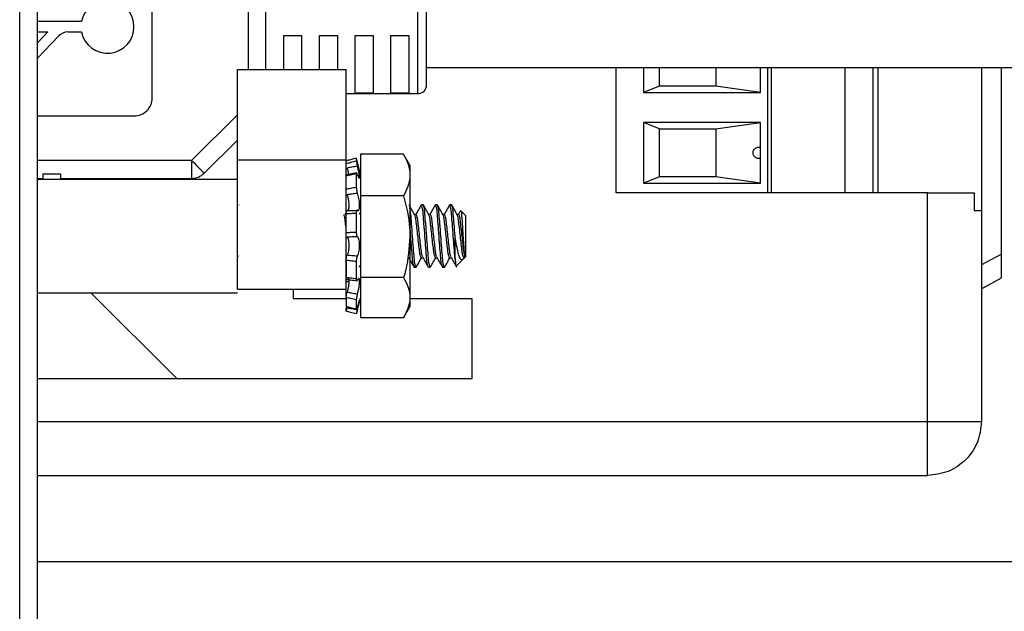
# Model space of a CAD drawing. Units: inches. Extents: x 0.5 to 8.7, y 0.3 to 11.
# Drawn here: x 6 to 6.9, y 4 to 4.6 of the extents above; entities that cross this region are included whole.
import ezdxf

# ---------------------------------------------------------------- set-up
doc = ezdxf.new("R2010")
doc.units = ezdxf.units.IN
doc.header["$MEASUREMENT"] = 0
doc.layers.add('BORDER', color=7, linetype='Continuous')
doc.styles.add('SLDTEXTSTYLE2', font='arial.ttf', dxfattribs={"width": 0.948})
doc.dimstyles.new('SLDDIMSTYLE2', dxfattribs={"dimtxt": 0.101115, "dimasz": 0.14, "dimexe": 0, "dimexo": 0.0625, "dimgap": 0.025279, "dimtad": 0, "dimtih": 1, "dimtoh": 1, "dimlfac": 2.5, "dimrnd": 1e-09, "dimzin": 12, "dimdsep": 46, "dimtxsty": 'SLDTEXTSTYLE2', "dimblk1": 'CLOSED', "dimblk2": 'CLOSED', "dimsah": 1, "dimcen": 0.09, "dimadec": 0, "dimazin": 3, "dimtfac": 1, "dimtofl": 0, "dimtmove": 0, "dimatfit": 3, "dimldrblk": 'CLOSED', "dimfxl": 1, "dimfrac": 2, "dimtolj": 1, "dimtzin": 12, "dimarcsym": 0})

# ---------------------------------------------------------------- blocks, each defined once
blk = doc.blocks.new('_Closed')
at = {"color": 0, "linetype": 'ByBlock', "lineweight": -2}
for p, q in [((-1, 0.166667), (0, 0)), ((-1, 0.166667), (-1, -0.166667)), ((0, 0), (-1, -0.166667)), ((0, 0), (-1, 0))]:
    blk.add_line(p, q, dxfattribs=at)
blk = doc.blocks.new('_D_3')
at = {"layer": 'BORDER', "transparency": 16777216}
for p, q in [((6.36091, 5.70952), (6.32619, 5.70952)), ((6.32619, 5.70952), (6.32619, 5.55423)), ((6.78529, 5.70952), (6.82002, 5.70952)), ((6.82002, 5.70952), (6.82002, 5.55423)), ((5.9987, 5.11479), (5.9987, 5.57045)), ((7.1475, 4.10507), (7.1475, 5.57045)), ((6.32619, 5.55423), (6.36091, 5.55423)), ((6.82002, 5.55423), (6.78529, 5.55423)), ((5.9987, 5.53108), (7.1475, 5.53108))]:
    blk.add_line(p, q, dxfattribs=at)
at = {"layer": 'BORDER', "transparency": 16777216, "xscale": 0.14, "yscale": 0.14, "rotation": 180.0000000000004}
blk.add_blockref('_Closed', (5.9987, 5.53108, -0.62338), dxfattribs=at)
at = {"layer": 'BORDER', "transparency": 16777216, "xscale": 0.14, "yscale": 0.14}
blk.add_blockref('_Closed', (7.1475, 5.53108, -0.62338), dxfattribs=at)
at = {"layer": 'BORDER', "transparency": 16777216, "char_height": 0.104167, "attachment_point": 1, "style": 'SLDTEXTSTYLE2'}
for s, insert in [('2.87', (6.43807, 5.86694)), ('72.949', (6.36091, 5.68851))]:
    blk.add_mtext(s, dxfattribs=dict(at, insert=insert))

msp = doc.modelspace()

# ---------------------------------------------------------------- linework, layer by layer
at = {"color": 7, "linetype": 'Continuous', "lineweight": 25}
for p, q in [((5.9987, 3.65846), (5.9987, 4.98095)), ((6.01445, 3.75292), (6.01445, 4.88649)), ((6.1155, 4.49089), (6.1155, 4.61687)), ((6.35763, 4.5027), (6.35763, 4.60506)), ((6.2159, 4.55388), (6.2159, 4.59102)), ((6.05322, 4.5585), (6.01445, 4.5585)), ((6.2159, 4.51616), (6.2159, 4.55388)), ((6.02354, 4.54926), (6.01445, 4.53966)), ((6.01445, 4.54926), (6.02354, 4.54926)), ((6.01445, 4.52622), (6.0328, 4.54561)), ((6.04129, 4.54926), (6.05322, 4.54926)), ((6.23165, 4.54601), (6.24739, 4.54601)), ((6.23165, 4.51616), (6.23165, 4.54601)), ((6.24739, 4.54601), (6.24739, 4.51616)), ((6.26314, 4.54601), (6.27889, 4.54601)), ((6.26314, 4.51616), (6.26314, 4.54601)), ((6.27889, 4.54601), (6.27889, 4.51616)), ((6.29464, 4.54601), (6.31039, 4.54601)), ((6.29464, 4.49535), (6.29464, 4.54601)), ((6.31039, 4.54601), (6.31039, 4.49535)), ((6.32613, 4.54601), (6.34188, 4.54601)), ((6.32613, 4.49535), (6.32613, 4.54601)), ((6.34188, 4.54601), (6.34188, 4.49535)), ((6.1907, 4.43633), (6.1907, 4.51616)), ((6.1907, 4.51616), (6.2867, 4.51616)), ((6.2867, 4.43633), (6.2867, 4.51616)), ((6.35763, 4.51788), (7.17009, 4.51788)), ((6.5247, 4.40735), (6.5247, 4.51788)), ((6.54886, 4.51788), (6.54886, 4.49582)), ((6.56304, 4.50133), (6.56304, 4.51788)), ((6.61264, 4.51788), (6.61264, 4.50133)), ((6.65201, 4.49582), (6.65201, 4.51788)), ((6.66146, 4.51788), (6.66146, 4.40735)), ((6.72636, 4.51788), (6.72636, 4.40735)), ((6.75595, 4.40735), (6.75595, 4.51788)), ((6.84701, 4.51788), (6.84701, 4.39145)), ((6.8647, 4.35318), (6.8647, 4.51788)), ((6.56304, 4.50133), (6.54886, 4.49582)), ((6.61264, 4.50133), (6.56304, 4.50133)), ((6.65201, 4.49582), (6.61264, 4.50133)), ((6.2867, 4.49483), (6.34976, 4.49483)), ((6.31039, 4.49535), (6.29464, 4.49535)), ((6.34188, 4.49535), (6.32613, 4.49535)), ((6.54886, 4.49582), (6.65201, 4.49582)), ((6.01445, 4.47514), (6.09976, 4.47514)), ((6.65201, 4.46936), (6.54886, 4.46936)), ((6.54886, 4.46936), (6.54886, 4.41582)), ((6.56304, 4.46385), (6.54886, 4.46936)), ((6.61264, 4.46385), (6.65201, 4.46936)), ((6.65201, 4.44259), (6.65201, 4.46936)), ((6.56304, 4.46385), (6.61264, 4.46385)), ((6.56304, 4.42133), (6.56304, 4.46385)), ((6.61264, 4.46385), (6.61264, 4.42133)), ((6.16146, 4.42464), (6.1907, 4.45388)), ((6.33737, 4.44127), (6.29935, 4.44127)), ((6.29935, 4.44127), (6.29935, 4.40453)), ((6.34295, 4.4316), (6.33737, 4.44127)), ((6.65201, 4.41582), (6.65201, 4.44259)), ((6.15032, 4.43577), (6.15032, 4.42002)), ((6.1907, 4.43633), (6.2867, 4.43633)), ((6.1907, 4.32218), (6.1907, 4.43633)), ((6.2867, 4.32218), (6.2867, 4.43633)), ((6.2956, 4.43784), (6.2956, 4.43548)), ((6.29935, 4.42385), (6.29567, 4.43759)), ((6.34295, 4.4316), (6.34295, 4.4229)), ((6.01905, 4.42396), (6.0348, 4.42396)), ((6.01905, 4.42396), (6.01905, 4.42002)), ((6.0348, 4.42396), (6.0348, 4.42002)), ((6.29579, 4.42495), (6.28689, 4.42313)), ((6.2956, 4.42394), (6.2956, 4.41227)), ((6.34295, 4.4229), (6.34295, 4.36845)), ((6.56304, 4.42133), (6.54886, 4.41582)), ((6.61264, 4.42133), (6.56304, 4.42133)), ((6.65201, 4.41582), (6.61264, 4.42133)), ((6.01445, 4.42002), (6.01905, 4.42002)), ((6.1907, 4.4191), (6.01445, 4.4191)), ((6.0348, 4.42002), (6.15032, 4.42002)), ((6.54886, 4.41582), (6.65201, 4.41582)), ((6.33737, 4.40453), (6.29935, 4.40453)), ((6.29935, 4.40453), (6.29935, 4.33237)), ((6.7993, 4.40735), (6.5247, 4.40735)), ((6.7993, 4.20538), (6.7993, 4.40735)), ((6.7993, 4.40735), (6.8407, 4.40735)), ((6.8407, 4.40735), (6.8407, 4.39145)), ((6.19223, 4.39621), (6.19205, 4.3967)), ((6.35299, 4.3967), (6.35274, 4.39603)), ((6.35455, 4.3967), (6.35299, 4.3967)), ((6.36549, 4.3967), (6.36524, 4.39603)), ((6.36705, 4.3967), (6.36549, 4.3967)), ((6.37799, 4.3967), (6.37774, 4.39603)), ((6.37955, 4.3967), (6.37799, 4.3967)), ((6.28749, 4.39153), (6.28547, 4.38794)), ((6.2956, 4.38909), (6.2956, 4.37258)), ((6.29935, 4.3904), (6.29814, 4.38825)), ((6.3483, 4.38825), (6.3469, 4.38825)), ((6.3608, 4.38825), (6.3594, 4.38825)), ((6.3733, 4.38825), (6.3719, 4.38825)), ((6.3858, 4.38825), (6.3844, 4.38825)), ((6.38752, 4.39159), (6.38564, 4.38825)), ((6.39205, 4.38733), (6.38788, 4.3915)), ((6.39205, 4.38733), (6.39205, 4.35088)), ((6.84701, 4.39145), (6.8407, 4.39145)), ((6.84701, 4.39145), (6.84701, 4.20538)), ((6.34295, 4.36845), (6.34295, 4.31465)), ((6.38268, 4.34941), (6.38268, 4.3691)), ((6.39114, 4.35199), (6.39114, 4.34996)), ((6.8647, 4.33207), (6.8647, 4.35318)), ((6.2867, 4.34767), (6.2867, 4.33261)), ((6.2956, 4.34661), (6.2956, 4.33156)), ((6.29854, 4.34172), (6.29935, 4.34317)), ((6.35299, 4.34996), (6.35439, 4.34996)), ((6.36549, 4.34996), (6.36689, 4.34996)), ((6.37799, 4.34996), (6.37939, 4.34996)), ((6.38385, 4.34267), (6.38977, 4.34859)), ((6.39114, 4.34996), (6.39205, 4.35088)), ((6.34674, 4.3415), (6.3483, 4.3415)), ((6.34856, 4.34218), (6.3483, 4.3415)), ((6.35924, 4.3415), (6.3608, 4.3415)), ((6.36106, 4.34218), (6.3608, 4.3415)), ((6.37174, 4.3415), (6.3733, 4.3415)), ((6.37356, 4.34218), (6.3733, 4.3415)), ((6.2867, 4.32885), (6.289, 4.32885)), ((6.2867, 4.31599), (6.2867, 4.32766)), ((6.33737, 4.33237), (6.29935, 4.33237)), ((6.29935, 4.33237), (6.29935, 4.29694)), ((6.84701, 4.32249), (6.8647, 4.33207)), ((6.01445, 4.3191), (6.1907, 4.3191)), ((6.13754, 4.24308), (6.06152, 4.3191)), ((6.1907, 4.32218), (6.2867, 4.32218)), ((6.2399, 4.32218), (6.2399, 4.31395)), ((6.2399, 4.31395), (6.2867, 4.31395)), ((6.2867, 4.31484), (6.2867, 4.307)), ((6.2956, 4.31272), (6.2956, 4.30487)), ((6.29567, 4.30061), (6.29935, 4.31435)), ((6.29924, 4.31395), (6.29935, 4.31395)), ((6.34295, 4.31465), (6.34295, 4.3066)), ((6.34295, 4.31395), (6.39738, 4.31395)), ((6.39738, 4.31395), (6.39738, 4.24308)), ((6.2867, 4.30274), (6.2867, 4.3051)), ((6.28775, 4.30675), (6.28749, 4.30574)), ((6.29562, 4.30043), (6.2956, 4.30036)), ((6.33737, 4.29693), (6.34295, 4.3066)), ((6.33737, 4.29694), (6.29935, 4.29694)), ((6.39738, 4.24308), (6.01445, 4.24308)), ((6.7993, 4.15767), (6.7993, 4.20538)), ((6.7993, 4.20538), (6.84701, 4.20538)), ((6.01445, 4.15767), (6.7993, 4.15767)), ((6.01445, 4.0817), (7.0087, 4.0817))]:
    msp.add_line(p, q, dxfattribs=at)
at = {"color": 8, "linetype": 'Continuous', "lineweight": 25}
for p, q in [((6.34976, 4.49483), (6.34976, 4.61294)), ((6.20015, 4.59102), (6.20015, 4.51616)), ((6.65831, 4.51788), (6.65831, 4.40735)), ((6.75123, 4.51788), (6.75123, 4.40735)), ((6.1907, 4.47615), (6.15032, 4.43577)), ((6.15032, 4.43577), (6.01445, 4.43577)), ((6.8647, 4.35318), (6.84701, 4.34359)), ((6.01445, 4.20538), (6.7993, 4.20538))]:
    msp.add_line(p, q, dxfattribs=at)
at = {"color": 7, "linetype": 'Continuous', "lineweight": 25, "flags": 128}
msp.add_lwpolyline([(6.15032, 4.43577), (6.15249, 4.4336), (6.15458, 4.43151), (6.15651, 4.42959), (6.15819, 4.4279), (6.15958, 4.42651), (6.16061, 4.42548), (6.16124, 4.42485), (6.16146, 4.42464)], dxfattribs=at)
at = {"color": 7, "linetype": 'Continuous', "lineweight": 25}
for centre, radius, start, end in [((6.07613, 4.55388), 0.02338, 191.39695, 168.60305), ((6.04129, 4.53757), 0.01169, 89.99994, 136.56921), ((6.34976, 4.5027), 0.00787, 270.0003, 359.99948), ((6.09976, 4.49089), 0.01575, 269.99994, 359.99995), ((6.15032, 4.43577), 0.01575, 270.00006, 314.99988)]:
    msp.add_arc(centre, radius, start, end, dxfattribs=at)
for points, knots in [([(6.65201, 4.51787), (6.65149, 4.51774), (6.65044, 4.51748), (6.64926, 4.51759), (6.64877, 4.51787), (6.64874, 4.51788)], [0, 0, 0, 0, 0.487831, 0.97556, 1, 1, 1, 1]), ([(6.65201, 4.43787), (6.65148, 4.43773), (6.65043, 4.43745), (6.64877, 4.43776), (6.64732, 4.43858), (6.64621, 4.43986), (6.64558, 4.44144), (6.64548, 4.44314), (6.64593, 4.44479), (6.64688, 4.44619), (6.64822, 4.4472), (6.64982, 4.44767), (6.65113, 4.44761), (6.65183, 4.44738), (6.65201, 4.44732)], [0, 0, 0, 0, 0.086738, 0.173457, 0.260862, 0.349344, 0.438818, 0.528771, 0.618491, 0.707363, 0.795134, 0.88203, 0.968672, 1, 1, 1, 1]), ([(6.33737, 4.44127), (6.33893, 4.43833), (6.34199, 4.43257), (6.34263, 4.42608), (6.34295, 4.4229)], [0, 0, 0, 0, 0.509685, 1, 1, 1, 1]), ([(6.2956, 4.43784), (6.2939, 4.43738), (6.29094, 4.43659), (6.28797, 4.4358), (6.2867, 4.43546)], [0, 0, 0, 0, 0.572013, 1, 1, 1, 1]), ([(6.2867, 4.4331), (6.28797, 4.43345), (6.29093, 4.43425), (6.2939, 4.43503), (6.2956, 4.43548)], [0, 0, 0, 0, 0.4284579, 1, 1, 1, 1]), ([(6.29658, 4.43078), (6.2949, 4.43047), (6.29187, 4.42993), (6.28884, 4.42937), (6.28749, 4.42911)], [0, 0, 0, 0, 0.553661, 1, 1, 1, 1]), ([(6.29567, 4.43759), (6.29565, 4.43766), (6.29563, 4.43774), (6.29561, 4.43782), (6.2956, 4.43784)], [0, 0, 0, 0, 0.7422465, 1, 1, 1, 1]), ([(6.2956, 4.43548), (6.29562, 4.43529), (6.29566, 4.4348), (6.29583, 4.43392), (6.29607, 4.43279), (6.29633, 4.43171), (6.29651, 4.43103), (6.29658, 4.43078)], [0, 0, 0, 0, 0.11619, 0.3094, 0.558337, 0.835132, 1, 1, 1, 1]), ([(6.29658, 4.42333), (6.29679, 4.42279), (6.29719, 4.42177), (6.29751, 4.4207), (6.29846, 4.4198), (6.29862, 4.42114), (6.29845, 4.42233), (6.29811, 4.42453), (6.29755, 4.42703), (6.29702, 4.42918), (6.29667, 4.43046), (6.29658, 4.43078)], [0, 0, 0, 0, 0.11454, 0.217139, 0.257349, 0.303649, 0.40446, 0.550803, 0.73171, 0.932591, 1, 1, 1, 1]), ([(6.2956, 4.42394), (6.2939, 4.42359), (6.29095, 4.42298), (6.28797, 4.42244), (6.2867, 4.42221)], [0, 0, 0, 0, 0.5727375, 1, 1, 1, 1]), ([(6.28749, 4.42911), (6.28754, 4.42891), (6.28784, 4.42773), (6.28829, 4.42587), (6.2886, 4.42419), (6.28872, 4.42351)], [0, 0, 0, 0, 0.1079614, 0.6364708, 1, 1, 1, 1]), ([(6.29658, 4.42333), (6.29646, 4.42361), (6.29627, 4.42406), (6.29611, 4.42464), (6.29564, 4.42481), (6.29562, 4.42431), (6.29561, 4.42407), (6.2956, 4.42394)], [0, 0, 0, 0, 0.365531, 0.589757, 0.677801, 0.834966, 1, 1, 1, 1]), ([(6.34295, 4.4229), (6.34295, 4.42246), (6.34286, 4.41604), (6.34002, 4.41008), (6.33737, 4.40453)], [0, 0, 0, 0, 0.067834, 1, 1, 1, 1]), ([(6.2867, 4.41055), (6.28797, 4.41081), (6.29093, 4.41144), (6.2939, 4.41197), (6.2956, 4.41227)], [0, 0, 0, 0, 0.429003, 1, 1, 1, 1]), ([(6.2956, 4.41227), (6.29561, 4.41188), (6.29564, 4.41105), (6.2958, 4.40979), (6.29604, 4.40853), (6.2963, 4.40752), (6.29651, 4.40697), (6.29658, 4.40678)], [0, 0, 0, 0, 0.20854, 0.444055, 0.681119, 0.894161, 1, 1, 1, 1]), ([(6.29658, 4.40678), (6.2949, 4.40658), (6.29187, 4.40621), (6.28884, 4.40577), (6.28749, 4.40558)], [0, 0, 0, 0, 0.553415, 1, 1, 1, 1]), ([(6.28749, 4.40558), (6.28754, 4.40542), (6.28788, 4.40436), (6.28838, 4.4023), (6.28885, 4.39945), (6.28906, 4.39675), (6.28901, 4.3944), (6.28869, 4.39282), (6.28829, 4.39162), (6.28779, 4.39157), (6.28766, 4.39156)], [0, 0, 0, 0, 0.034311, 0.226675, 0.432597, 0.624303, 0.783335, 0.900971, 0.974485, 1, 1, 1, 1]), ([(6.29658, 4.39182), (6.29678, 4.39166), (6.29723, 4.3913), (6.29816, 4.39218), (6.2984, 4.39367), (6.29862, 4.39579), (6.29849, 4.39832), (6.29816, 4.40102), (6.29761, 4.40364), (6.29706, 4.40556), (6.29667, 4.40656), (6.29658, 4.40678)], [0, 0, 0, 0, 0.040662, 0.091805, 0.184866, 0.317137, 0.473591, 0.640774, 0.806715, 0.956842, 1, 1, 1, 1]), ([(6.33737, 4.40453), (6.33969, 4.39522), (6.34265, 4.38332), (6.3429, 4.37111), (6.34295, 4.36845)], [0, 0, 0, 0, 0.7821959, 1, 1, 1, 1]), ([(6.347, 4.38806), (6.3462, 4.38948), (6.34461, 4.39232), (6.34302, 4.39517), (6.34222, 4.39659)], [0, 0, 0, 0, 0.499608, 1, 1, 1, 1]), ([(6.35276, 4.39649), (6.35196, 4.39506), (6.35043, 4.39231), (6.34888, 4.38957), (6.34814, 4.38825)], [0, 0, 0, 0, 0.519024, 1, 1, 1, 1]), ([(6.35899, 4.34217), (6.35881, 4.34264), (6.35787, 4.34501), (6.35767, 4.35059), (6.35682, 4.35905), (6.35612, 4.3691), (6.35541, 4.37915), (6.35458, 4.38762), (6.35431, 4.39342), (6.35327, 4.39602), (6.35299, 4.3967)], [0, 0, 0, 0, 0.027116, 0.139104, 0.299039, 0.49349, 0.687942, 0.847877, 0.959865, 1, 1, 1, 1]), ([(6.3608, 4.3415), (6.36053, 4.34219), (6.35948, 4.34478), (6.35922, 4.35059), (6.35839, 4.35906), (6.35768, 4.3691), (6.35697, 4.37915), (6.35614, 4.38762), (6.35588, 4.39342), (6.35483, 4.39602), (6.35455, 4.3967)], [0, 0, 0, 0, 0.03962, 0.150168, 0.308047, 0.5, 0.691953, 0.849832, 0.96038, 1, 1, 1, 1]), ([(6.3595, 4.38806), (6.3587, 4.38948), (6.35711, 4.39232), (6.35552, 4.39517), (6.35472, 4.39659)], [0, 0, 0, 0, 0.499606, 1, 1, 1, 1]), ([(6.36526, 4.39649), (6.36446, 4.39506), (6.36293, 4.39231), (6.36138, 4.38957), (6.36064, 4.38825)], [0, 0, 0, 0, 0.5190274, 1, 1, 1, 1]), ([(6.37149, 4.34217), (6.37131, 4.34264), (6.37037, 4.34501), (6.37017, 4.35059), (6.36932, 4.35905), (6.36862, 4.3691), (6.36791, 4.37915), (6.36708, 4.38762), (6.36681, 4.39342), (6.36577, 4.39602), (6.36549, 4.3967)], [0, 0, 0, 0, 0.027116, 0.139104, 0.299039, 0.493491, 0.687942, 0.847877, 0.959865, 1, 1, 1, 1]), ([(6.3733, 4.3415), (6.37303, 4.34219), (6.37198, 4.34478), (6.37172, 4.35059), (6.37089, 4.35906), (6.37018, 4.3691), (6.36947, 4.37915), (6.36864, 4.38762), (6.36838, 4.39342), (6.36733, 4.39602), (6.36705, 4.3967)], [0, 0, 0, 0, 0.03962, 0.150168, 0.308047, 0.5, 0.691953, 0.849832, 0.96038, 1, 1, 1, 1]), ([(6.372, 4.38806), (6.3712, 4.38948), (6.36961, 4.39232), (6.36802, 4.39517), (6.36722, 4.39659)], [0, 0, 0, 0, 0.499605, 1, 1, 1, 1]), ([(6.37776, 4.39649), (6.37696, 4.39506), (6.37543, 4.39231), (6.37388, 4.38957), (6.37314, 4.38825)], [0, 0, 0, 0, 0.519026, 1, 1, 1, 1]), ([(6.38268, 4.34941), (6.38267, 4.3495), (6.38236, 4.3525), (6.38188, 4.35907), (6.3811, 4.3691), (6.38041, 4.37915), (6.37958, 4.38762), (6.37931, 4.39342), (6.37827, 4.39602), (6.37799, 4.3967)], [0, 0, 0, 0, 0.005626, 0.190358, 0.414958, 0.639559, 0.824291, 0.953641, 1, 1, 1, 1]), ([(6.38268, 4.3691), (6.38243, 4.37266), (6.38197, 4.37915), (6.38114, 4.38762), (6.38088, 4.39342), (6.37983, 4.39602), (6.37955, 4.3967)], [0, 0, 0, 0, 0.383905, 0.699664, 0.92076, 1, 1, 1, 1]), ([(6.3845, 4.38806), (6.3837, 4.38948), (6.38211, 4.39232), (6.38052, 4.39517), (6.37972, 4.39659)], [0, 0, 0, 0, 0.499608, 1, 1, 1, 1]), ([(6.2867, 4.37521), (6.28666, 4.37564), (6.28639, 4.3781), (6.28582, 4.38192), (6.28557, 4.38588), (6.28468, 4.38745), (6.2845, 4.38776)], [0, 0, 0, 0, 0.100827, 0.578898, 0.915633, 1, 1, 1, 1]), ([(6.2867, 4.38612), (6.28667, 4.38636), (6.28655, 4.38713), (6.28611, 4.38779), (6.2858, 4.38825)], [0, 0, 0, 0, 0.299994, 1, 1, 1, 1]), ([(6.2956, 4.38909), (6.2939, 4.38898), (6.29094, 4.38879), (6.28797, 4.38871), (6.2867, 4.38868)], [0, 0, 0, 0, 0.572273, 1, 1, 1, 1]), ([(6.28749, 4.39152), (6.28884, 4.39155), (6.29187, 4.39161), (6.2949, 4.39174), (6.29658, 4.39182)], [0, 0, 0, 0, 0.445995, 1, 1, 1, 1]), ([(6.29658, 4.39182), (6.29646, 4.39189), (6.29621, 4.39205), (6.29585, 4.3915), (6.29571, 4.39081), (6.29561, 4.38994), (6.2956, 4.38934), (6.2956, 4.38909)], [0, 0, 0, 0, 0.107231, 0.235753, 0.462534, 0.780156, 1, 1, 1, 1]), ([(6.3483, 4.3415), (6.34803, 4.34219), (6.34698, 4.34478), (6.34672, 4.35059), (6.34588, 4.35905), (6.3452, 4.36911), (6.34439, 4.37913), (6.34387, 4.38734), (6.3432, 4.39194), (6.34295, 4.39364)], [0, 0, 0, 0, 0.042036, 0.159328, 0.326837, 0.530499, 0.73416, 0.901669, 1, 1, 1, 1]), ([(6.35299, 4.34996), (6.35272, 4.35043), (6.35171, 4.35215), (6.35139, 4.35627), (6.35058, 4.36212), (6.34986, 4.3691), (6.34916, 4.37608), (6.34833, 4.38192), (6.34807, 4.38588), (6.34718, 4.38745), (6.347, 4.38776)], [0, 0, 0, 0, 0.042299, 0.154442, 0.313655, 0.507101, 0.700548, 0.85976, 0.971903, 1, 1, 1, 1]), ([(6.35422, 4.3507), (6.35401, 4.35112), (6.35325, 4.35266), (6.35291, 4.35646), (6.35215, 4.36213), (6.35143, 4.3691), (6.35071, 4.37608), (6.34991, 4.38193), (6.34959, 4.38605), (6.34858, 4.38777), (6.3483, 4.38825)], [0, 0, 0, 0, 0.036982, 0.13396, 0.294335, 0.489194, 0.684054, 0.844429, 0.957391, 1, 1, 1, 1]), ([(6.36549, 4.34996), (6.36522, 4.35043), (6.36421, 4.35215), (6.36389, 4.35627), (6.36308, 4.36212), (6.36236, 4.3691), (6.36166, 4.37608), (6.36083, 4.38192), (6.36057, 4.38588), (6.35968, 4.38745), (6.3595, 4.38776)], [0, 0, 0, 0, 0.0423, 0.154443, 0.313655, 0.507102, 0.700548, 0.85976, 0.971903, 1, 1, 1, 1]), ([(6.36672, 4.3507), (6.36651, 4.35112), (6.36575, 4.35266), (6.36541, 4.35646), (6.36465, 4.36213), (6.36393, 4.3691), (6.36321, 4.37608), (6.36241, 4.38193), (6.36209, 4.38605), (6.36108, 4.38777), (6.3608, 4.38825)], [0, 0, 0, 0, 0.036982, 0.13396, 0.294335, 0.489194, 0.684054, 0.844429, 0.957391, 1, 1, 1, 1]), ([(6.37799, 4.34996), (6.37772, 4.35043), (6.37671, 4.35215), (6.37639, 4.35627), (6.37558, 4.36212), (6.37486, 4.3691), (6.37416, 4.37608), (6.37333, 4.38192), (6.37307, 4.38588), (6.37218, 4.38745), (6.372, 4.38776)], [0, 0, 0, 0, 0.042299, 0.154442, 0.313655, 0.507102, 0.700548, 0.859761, 0.971904, 1, 1, 1, 1]), ([(6.37922, 4.3507), (6.37901, 4.35112), (6.37825, 4.35266), (6.37791, 4.35646), (6.37715, 4.36213), (6.37643, 4.3691), (6.37571, 4.37608), (6.37491, 4.38193), (6.37459, 4.38605), (6.37358, 4.38777), (6.3733, 4.38825)], [0, 0, 0, 0, 0.036982, 0.13396, 0.294335, 0.489195, 0.684054, 0.844429, 0.957391, 1, 1, 1, 1]), ([(6.39114, 4.351), (6.39092, 4.3505), (6.39042, 4.34932), (6.38922, 4.3528), (6.38888, 4.35593), (6.38808, 4.36225), (6.38736, 4.36906), (6.38666, 4.37609), (6.38583, 4.38192), (6.38557, 4.38588), (6.38468, 4.38745), (6.3845, 4.38776)], [0, 0, 0, 0, 0.030878, 0.071872, 0.180552, 0.334848, 0.522322, 0.709795, 0.864091, 0.972771, 1, 1, 1, 1]), ([(6.39114, 4.35199), (6.3909, 4.3532), (6.39026, 4.35641), (6.38971, 4.36215), (6.38891, 4.36909), (6.38822, 4.37608), (6.38741, 4.38193), (6.38709, 4.38605), (6.38608, 4.38777), (6.3858, 4.38825)], [0, 0, 0, 0, 0.1007021, 0.267236, 0.4695783, 0.6719206, 0.8384545, 0.9557544, 1, 1, 1, 1]), ([(6.38771, 4.39134), (6.38779, 4.39123), (6.38852, 4.39029), (6.38822, 4.38713), (6.38901, 4.38236), (6.38923, 4.37602), (6.38971, 4.36925), (6.39014, 4.3627), (6.39052, 4.35719), (6.39084, 4.35371), (6.3911, 4.35218), (6.39114, 4.35199)], [0, 0, 0, 0, 0.010018, 0.08959, 0.219152, 0.385962, 0.565415, 0.735553, 0.882571, 0.984854, 1, 1, 1, 1]), ([(6.34649, 4.34217), (6.34631, 4.34264), (6.34537, 4.34501), (6.34517, 4.35059), (6.34431, 4.35905), (6.34368, 4.36849), (6.34318, 4.37498), (6.34295, 4.37791)], [0, 0, 0, 0, 0.04145, 0.212635, 0.457113, 0.754354, 1, 1, 1, 1]), ([(6.2867, 4.37217), (6.28797, 4.37225), (6.29093, 4.37245), (6.2939, 4.37253), (6.2956, 4.37258)], [0, 0, 0, 0, 0.428338, 1, 1, 1, 1]), ([(6.29658, 4.36839), (6.2949, 4.36836), (6.29187, 4.36831), (6.28884, 4.36817), (6.28749, 4.36811)], [0, 0, 0, 0, 0.553728, 1, 1, 1, 1]), ([(6.2956, 4.37258), (6.29561, 4.37214), (6.29563, 4.37129), (6.29578, 4.37011), (6.29601, 4.36921), (6.29625, 4.36859), (6.29651, 4.36843), (6.29658, 4.36839)], [0, 0, 0, 0, 0.301915, 0.576969, 0.797257, 0.944657, 1, 1, 1, 1]), ([(6.29658, 4.35163), (6.29679, 4.35198), (6.29739, 4.35297), (6.29794, 4.355), (6.29841, 4.35759), (6.2986, 4.36039), (6.29852, 4.36305), (6.29821, 4.36537), (6.2977, 4.36707), (6.29714, 4.36815), (6.29667, 4.36835), (6.29658, 4.36839)], [0, 0, 0, 0, 0.069066, 0.197298, 0.354488, 0.51934, 0.674307, 0.808458, 0.913708, 0.983505, 1, 1, 1, 1]), ([(6.34295, 4.36845), (6.34222, 4.35859), (6.34131, 4.34638), (6.33801, 4.33464), (6.33737, 4.33237)], [0, 0, 0, 0, 0.8069186, 1, 1, 1, 1]), ([(6.39114, 4.351), (6.39085, 4.35025), (6.3904, 4.34905), (6.38851, 4.3476), (6.3866, 4.35017), (6.38561, 4.35374), (6.38434, 4.3597), (6.38339, 4.36495), (6.38282, 4.3683), (6.38268, 4.3691)], [0, 0, 0, 0, 0.094316, 0.149215, 0.225591, 0.382079, 0.610725, 0.906556, 1, 1, 1, 1]), ([(6.28749, 4.36811), (6.28754, 4.36805), (6.28795, 4.36759), (6.28845, 4.36624), (6.28889, 4.36407), (6.28906, 4.36145), (6.28898, 4.35872), (6.28864, 4.35612), (6.28817, 4.35399), (6.28768, 4.35282), (6.28749, 4.35236)], [0, 0, 0, 0, 0.014498, 0.114926, 0.257964, 0.425432, 0.598521, 0.763656, 0.909627, 1, 1, 1, 1]), ([(6.19172, 4.3507), (6.1915, 4.35112), (6.19093, 4.35226), (6.19079, 4.35354), (6.1907, 4.35434)], [0, 0, 0, 0, 0.37103, 1, 1, 1, 1]), ([(6.2867, 4.34767), (6.28671, 4.34811), (6.28673, 4.349), (6.2869, 4.35027), (6.28711, 4.35141), (6.28737, 4.35207), (6.28749, 4.35236)], [0, 0, 0, 0, 0.27757, 0.555237, 0.803496, 1, 1, 1, 1]), ([(6.28749, 4.35236), (6.28884, 4.35224), (6.29187, 4.35195), (6.2949, 4.35175), (6.29658, 4.35163)], [0, 0, 0, 0, 0.446472, 1, 1, 1, 1]), ([(6.29658, 4.35163), (6.29646, 4.35142), (6.29617, 4.3509), (6.29593, 4.3499), (6.29572, 4.3487), (6.29562, 4.34758), (6.2956, 4.34687), (6.2956, 4.34661)], [0, 0, 0, 0, 0.142815, 0.345498, 0.589454, 0.849368, 1, 1, 1, 1]), ([(6.2956, 4.34661), (6.2939, 4.34678), (6.29093, 4.34708), (6.28797, 4.34749), (6.2867, 4.34767)], [0, 0, 0, 0, 0.5712293, 1, 1, 1, 1]), ([(6.34172, 4.35026), (6.34252, 4.34884), (6.34412, 4.34599), (6.34571, 4.34314), (6.34651, 4.34171)], [0, 0, 0, 0, 0.499266, 1, 1, 1, 1]), ([(6.34854, 4.34172), (6.34934, 4.34315), (6.35087, 4.34589), (6.35242, 4.34864), (6.35316, 4.34996)], [0, 0, 0, 0, 0.519386, 1, 1, 1, 1]), ([(6.35422, 4.35026), (6.35502, 4.34884), (6.35662, 4.34599), (6.35821, 4.34314), (6.35901, 4.34171)], [0, 0, 0, 0, 0.499266, 1, 1, 1, 1]), ([(6.36104, 4.34172), (6.36184, 4.34315), (6.36337, 4.34589), (6.36492, 4.34864), (6.36566, 4.34996)], [0, 0, 0, 0, 0.519387, 1, 1, 1, 1]), ([(6.36672, 4.35026), (6.36752, 4.34884), (6.36912, 4.34599), (6.37071, 4.34314), (6.37151, 4.34171)], [0, 0, 0, 0, 0.499269, 1, 1, 1, 1]), ([(6.37354, 4.34172), (6.37434, 4.34315), (6.37587, 4.34589), (6.37742, 4.34864), (6.37816, 4.34996)], [0, 0, 0, 0, 0.519389, 1, 1, 1, 1]), ([(6.37922, 4.35026), (6.38002, 4.34884), (6.38162, 4.34599), (6.38321, 4.34314), (6.38401, 4.34171)], [0, 0, 0, 0, 0.499266, 1, 1, 1, 1]), ([(6.38268, 4.34941), (6.38279, 4.34828), (6.38295, 4.34666), (6.38335, 4.34185), (6.38365, 4.34272), (6.38369, 4.34284)], [0, 0, 0, 0, 0.669749, 0.953332, 1, 1, 1, 1]), ([(6.28749, 4.33102), (6.28739, 4.33089), (6.2872, 4.33067), (6.2868, 4.33107), (6.28675, 4.33172), (6.28672, 4.33227), (6.2867, 4.33261)], [0, 0, 0, 0, 0.167552, 0.302686, 0.57406, 1, 1, 1, 1]), ([(6.2867, 4.33261), (6.28797, 4.33249), (6.29094, 4.33219), (6.2939, 4.33179), (6.2956, 4.33156)], [0, 0, 0, 0, 0.427363, 1, 1, 1, 1]), ([(6.28727, 4.33066), (6.28834, 4.3306), (6.29128, 4.33043), (6.29418, 4.32988), (6.29603, 4.32954)], [0, 0, 0, 0, 0.361785, 1, 1, 1, 1]), ([(6.28822, 4.33151), (6.28826, 4.33153), (6.28855, 4.33171), (6.289, 4.33045), (6.28904, 4.3292), (6.28896, 4.32693), (6.28859, 4.32443), (6.2881, 4.32192), (6.28767, 4.3203), (6.28749, 4.3196)], [0, 0, 0, 0, 0.010185, 0.077779, 0.205612, 0.38344, 0.59507, 0.825009, 1, 1, 1, 1]), ([(6.2956, 4.33156), (6.29562, 4.33122), (6.29564, 4.33067), (6.2957, 4.33003), (6.29608, 4.3296), (6.29641, 4.32995), (6.29652, 4.33017), (6.29658, 4.33028)], [0, 0, 0, 0, 0.358519, 0.596962, 0.716733, 0.857212, 1, 1, 1, 1]), ([(6.29658, 4.31812), (6.29679, 4.3188), (6.29729, 4.32045), (6.29789, 4.32311), (6.29836, 4.3259), (6.29861, 4.32836), (6.29849, 4.33006), (6.29838, 4.33138), (6.29733, 4.33168), (6.29692, 4.33088), (6.29667, 4.33043), (6.29658, 4.33028)], [0, 0, 0, 0, 0.13544, 0.330146, 0.519392, 0.678215, 0.793172, 0.861348, 0.898243, 0.965985, 1, 1, 1, 1]), ([(6.33737, 4.33237), (6.33893, 4.32954), (6.34198, 4.32401), (6.34263, 4.31772), (6.34295, 4.31465)], [0, 0, 0, 0, 0.511009, 1, 1, 1, 1]), ([(6.2867, 4.31484), (6.28672, 4.31516), (6.28675, 4.31588), (6.28692, 4.31703), (6.28715, 4.3183), (6.28738, 4.31917), (6.28749, 4.3196)], [0, 0, 0, 0, 0.195865, 0.445803, 0.722494, 1, 1, 1, 1]), ([(6.28749, 4.3196), (6.28884, 4.31937), (6.29187, 4.31885), (6.2949, 4.31838), (6.29658, 4.31812)], [0, 0, 0, 0, 0.446539, 1, 1, 1, 1]), ([(6.29658, 4.31812), (6.29647, 4.31772), (6.29622, 4.3169), (6.29595, 4.31564), (6.29574, 4.3144), (6.29562, 4.31344), (6.2956, 4.31289), (6.2956, 4.31272)], [0, 0, 0, 0, 0.224922, 0.468497, 0.703996, 0.905517, 1, 1, 1, 1]), ([(6.2956, 4.31272), (6.2939, 4.31311), (6.29093, 4.31378), (6.28797, 4.31453), (6.2867, 4.31484)], [0, 0, 0, 0, 0.571108, 1, 1, 1, 1]), ([(6.29658, 4.30408), (6.29678, 4.30483), (6.2972, 4.30647), (6.29788, 4.30876), (6.29816, 4.31075), (6.29871, 4.3118), (6.29838, 4.31261), (6.29798, 4.31106), (6.29748, 4.31008), (6.29697, 4.30832), (6.29667, 4.30728), (6.29658, 4.30699)], [0, 0, 0, 0, 0.163168, 0.35741, 0.503824, 0.584747, 0.599888, 0.654289, 0.768397, 0.935429, 1, 1, 1, 1]), ([(6.34295, 4.31465), (6.34295, 4.31423), (6.34286, 4.30801), (6.34002, 4.30228), (6.33737, 4.29694)], [0, 0, 0, 0, 0.067609, 1, 1, 1, 1]), ([(6.2867, 4.307), (6.28797, 4.3067), (6.29094, 4.30602), (6.2939, 4.30529), (6.2956, 4.30487)], [0, 0, 0, 0, 0.427478, 1, 1, 1, 1]), ([(6.28699, 4.30693), (6.28697, 4.30683), (6.28688, 4.30641), (6.28676, 4.30581), (6.28672, 4.3053), (6.2867, 4.3051)], [0, 0, 0, 0, 0.173296, 0.682815, 1, 1, 1, 1]), ([(6.2867, 4.30274), (6.28672, 4.30281), (6.2868, 4.30308), (6.28695, 4.30367), (6.28719, 4.30461), (6.28738, 4.30533), (6.28749, 4.30574)], [0, 0, 0, 0, 0.066902, 0.2722, 0.592772, 1, 1, 1, 1]), ([(6.2956, 4.30036), (6.2939, 4.30082), (6.29094, 4.30161), (6.28797, 4.3024), (6.2867, 4.30274)], [0, 0, 0, 0, 0.572012, 1, 1, 1, 1]), ([(6.28749, 4.30574), (6.28884, 4.30549), (6.29187, 4.30494), (6.2949, 4.30439), (6.29658, 4.30408)], [0, 0, 0, 0, 0.446118, 1, 1, 1, 1]), ([(6.2956, 4.30487), (6.2956, 4.30474), (6.29561, 4.3045), (6.29595, 4.30494), (6.29608, 4.30545), (6.29636, 4.30622), (6.29652, 4.30676), (6.29658, 4.30699)], [0, 0, 0, 0, 0.095974, 0.178003, 0.4024, 0.750202, 1, 1, 1, 1]), ([(6.29658, 4.30408), (6.29647, 4.30365), (6.29626, 4.30286), (6.29598, 4.30179), (6.29579, 4.30106), (6.29569, 4.3007), (6.29567, 4.30061)], [0, 0, 0, 0, 0.366227, 0.686208, 0.923923, 1, 1, 1, 1]), ([(6.84701, 4.20538), (6.84629, 4.19913), (6.84486, 4.18663), (6.83383, 4.17086), (6.81806, 4.15982), (6.80555, 4.15839), (6.7993, 4.15767)], [0, 0, 0, 0, 0.25, 0.5, 0.75, 1, 1, 1, 1])]:
    msp.add_open_spline(points, degree=3, knots=knots, dxfattribs=at)

# ---------------------------------------------------------------- dimensions: what is measured, and where the dimension line sits
at = {"layer": 'BORDER'}
dim = msp.add_linear_dim(base=(7.1475, 5.70952), p1=(5.9987, 5.07542), p2=(7.1475, 4.0657), dimstyle='SLDDIMSTYLE2', dxfattribs=at)
dim.commit()
dim.dimension.update_dxf_attribs({"geometry": '_D_3', "text_midpoint": (6.5731, 5.70952), "dimtype": 160})

doc.saveas('drawing.dxf')
